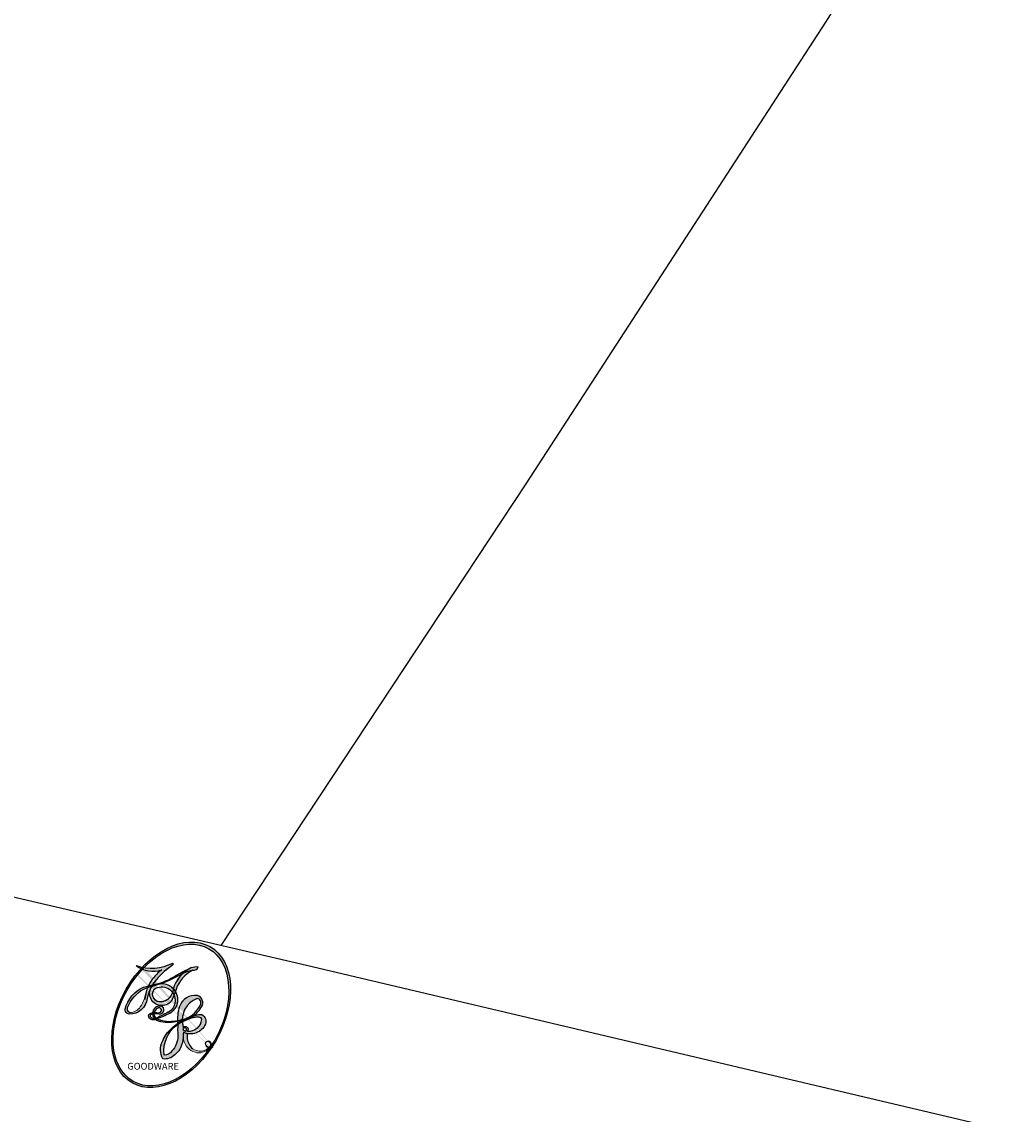
# Model space of a CAD drawing. Units: millimetres. Extents: x 3919 to 5179, y 1512 to 2403.
# Drawn here: x 4440 to 4440, y 2146 to 2146 of the extents above; entities that cross this region are included whole.
import ezdxf

# ---------------------------------------------------------------- set-up
doc = ezdxf.new("R2010")
doc.units = ezdxf.units.MM
doc.layers.add('H-08.木作(細線)', color=8, linetype='Continuous')
doc.layers.add('logo', color=8, linetype='Continuous', plot=False)
doc.styles.get("Standard").update_dxf_attribs({"font": 'arial.ttf'})

# ---------------------------------------------------------------- blocks, each defined once
blk = doc.blocks.new('logo')
at = {"layer": 'logo'}
h = blk.add_hatch(color=256, dxfattribs=at)
edge = h.paths.add_edge_path()
edge.add_ellipse((0.1803, 0.6046), major_axis=(0.3229, 0.566), ratio=0.659111, start_angle=263.85756, end_angle=429.82505)
edge.add_arc((0.0177, 1.3916), 0.3993, 258.99674, 261.058)
edge.add_ellipse((0.1788, 0.6024), major_axis=(0.3143, 0.5509), ratio=0.659838, start_angle=263.24299, end_angle=428.51951, ccw=False)
edge.add_arc((0.5073, 0.3747), 0.0433, 263.99618, 282.4455)
edge = h.paths.add_edge_path()
edge.add_ellipse((0.1788, 0.6024), major_axis=(0.3143, 0.5509), ratio=0.659838, start_angle=70.27444, end_angle=262.83939, ccw=False)
edge.add_arc((0.0307, 1.2041), 0.2375, 245.23231, 248.25565, ccw=False)
edge.add_ellipse((0.1803, 0.6046), major_axis=(0.3229, 0.566), ratio=0.659111, start_angle=71.19986, end_angle=263.58748)
edge.add_arc((0.5027, 0.3668), 0.0389, 266.46583, 288.3928, ccw=False)
edge = h.paths.add_edge_path(flags=17)
edge.add_line((0.1957, 1.0197), (0.1957, 1.0341))
edge.add_arc((0.0177, 1.3916), 0.3993, 261.058, 296.46993, ccw=False)
edge.add_ellipse((0.1788, 0.6024), major_axis=(0.3143, 0.5509), ratio=0.659838, start_angle=68.51951, end_angle=70.27444)
edge.add_arc((0.0307, 1.2041), 0.2375, 248.25565, 287.73285)
edge.add_arc((0.1788, 0.8428), 0.1549, 119.27349, 139.70057)
edge.add_arc((0.4473, 0.5857), 0.5265, 137.2638, 146.32964)
edge.add_arc((0.7, 0.4867), 0.7938, 150.49544, 153.13315)
edge.add_arc((0.1745, 0.0672), 0.7993, 100.81859, 103.20768, ccw=False)
edge.add_arc((0.303, 0.6843), 0.3253, 138.92308, 148.89478, ccw=False)
edge.add_arc((0.6248, 0.3946), 0.7582, 124.46569, 138.40018, ccw=False)
edge = h.paths.add_edge_path()
edge.add_arc((0.0307, 1.2041), 0.2375, 233.35956, 245.23231)
edge.add_ellipse((0.1803, 0.6046), major_axis=(0.3229, 0.566), ratio=0.659111, start_angle=69.82505, end_angle=71.19986, ccw=False)
edge.add_arc((0.0177, 1.3916), 0.3993, 251.19228, 258.99674, ccw=False)
h.paths.add_polyline_path([(-0.0523, 0.8157, -0.021859), (-0.0151, 0.8313, -0.004955), (-0.0081, 0.8454, 0.012967), (-0.0482, 0.8349, 0.223317), (-0.2014, 0.6529, 0.425243), (-0.1683, 0.6104, 0.393247), (-0.0176, 0.7391, -0.084558), (0.0186, 0.8422, 0.019194), (-0.0151, 0.8313, 0.004726), (-0.0215, 0.8177, 0.021148), (-0.0385, 0.7313, -0.080721), (-0.0658, 0.6647, -0.104113), (-0.1095, 0.6339, -0.094873), (-0.1615, 0.6213, -0.207877), (-0.1806, 0.6426, -0.223034), (-0.1781, 0.6711, -0.16869)], flags=17)
h.paths.add_polyline_path([(0.3601, 0.9744, 0.088592), (0.2835, 0.9528, 0.140724), (0.1982, 0.8197, -0.012272), (0.2023, 0.8147, -0.041532), (0.2151, 0.7974, 0.005558), (0.221, 0.8159, -0.187874)], flags=17)
h.paths.add_polyline_path([(0.1897, 0.7303, 0.011592), (0.2047, 0.768, 0.056884), (0.1919, 0.7904, -0.271208), (0.1045, 0.7115, -0.679677), (0.0397, 0.8165, -0.290071), (0.1569, 0.8217, -0.103922), (0.1919, 0.7904, 0.053349), (0.1968, 0.8147, -0.004508), (0.1982, 0.8197, 0.220604), (0.0978, 0.8649, -0.015501), (0.0459, 0.849, 0.008768), (0.0302, 0.8453, 0.029539), (0.0175, 0.8364, 1.009367)], flags=17)
h.paths.add_polyline_path([(0.2151, 0.7974, -0.008928), (0.2047, 0.768, -0.347678), (0.168, 0.6314, 0.00727), (0.0636, 0.5788, -0.035606), (0.059, 0.5759, 0.01139), (0.0674, 0.5715, 0.012101), (0.1545, 0.6097, 0.461639)], flags=17)
h.paths.add_polyline_path([(0.1078, 0.6736, 0.433181), (0.0272, 0.6316, 0.04486), (0.0257, 0.6202, -0.026783), (0.0381, 0.6223, -0.142026), (0.0498, 0.6425, -0.307429), (0.0863, 0.6616, -0.953401), (0.0705, 0.6213, 0.069613), (0.0381, 0.6223, 0.042891), (0.037, 0.6152, -0.067719), (0.07, 0.6144, 0.893379)], flags=17)
h.paths.add_polyline_path([(0.0213, 0.6124, -0.009243), (0.0257, 0.6134, -0.026651), (0.0257, 0.6202, 0.013684), (0.0195, 0.6187, 0.174326), (-0.0035, 0.6063, 0.391287), (0.0056, 0.5707, 0.210555), (0.0418, 0.5633), (0.0429, 0.5616, 0.001326), (0.0526, 0.5654, -0.005065), (0.0499, 0.5671, -0.027528), (0.0446, 0.5718, -0.195292), (0.0171, 0.5802, -0.659298)], flags=17)
h.paths.add_polyline_path([(0.037, 0.6152, 0.023127), (0.0257, 0.6134, 0.184672), (0.0446, 0.5718, 0.098355), (0.059, 0.5759, -0.009788), (0.0518, 0.5801, -0.240413)], flags=17)
h.paths.add_polyline_path([(0.0674, 0.5715, -0.002039), (0.0526, 0.5654, 0.07599), (0.096, 0.5478, 0.108431), (0.2335, 0.5508, -0.004552), (0.2332, 0.5566, -0.028332), (0.1678, 0.5495, -0.123708)], flags=17)
h.paths.add_polyline_path([(0.3962, 0.7392, -0.55173), (0.4237, 0.6879, -0.18979), (0.3036, 0.573, -0.013881), (0.2725, 0.5646, 0.011039), (0.2726, 0.5563, 0.022162), (0.2946, 0.5619, -0.010966), (0.3114, 0.5679, -0.001761), (0.3461, 0.5836, 0.034744), (0.3759, 0.6031, 0.086103), (0.4335, 0.6718, 0.506659), (0.398, 0.7641, 0.355205), (0.2502, 0.6741, 0.093422), (0.2332, 0.5566, 0.017263), (0.2725, 0.5646, -0.31391)], flags=17)
h.paths.add_polyline_path([(0.2586, 0.5458, -0.009702), (0.2728, 0.5526, -0.004936), (0.2726, 0.5563, -0.035369), (0.2367, 0.5516, -0.002587), (0.2335, 0.5508, 0.014405), (0.2352, 0.5324, -0.020509)], flags=17)
h.paths.add_polyline_path([(0.2732, 0.5468, -0.007857), (0.2728, 0.5526, 0.009702), (0.2586, 0.5458, 0.020509), (0.2352, 0.5324, 0.000681), (0.2353, 0.5316, -0.002588), (0.236, 0.526, -0.013713), (0.2486, 0.5343, -0.01198)], flags=17)
h.paths.add_polyline_path([(0.2776, 0.5198, -0.036579), (0.2732, 0.5468, 0.01198), (0.2486, 0.5343, 0.013411), (0.236, 0.5259, 0.001089), (0.2351, 0.5252, 0.015933), (0.2355, 0.427, -0.190203), (0.1871, 0.3041, -0.266161), (0.1214, 0.2691, -0.207317), (0.1833, 0.4775, -0.064593), (0.2351, 0.5253, -0.001017), (0.2353, 0.5316, -0.000681), (0.2352, 0.5324, 0.152538), (0.1076, 0.3834, 0.230241), (0.1105, 0.2382, 0.234095), (0.2113, 0.2715, 0.172717), (0.2738, 0.3748, 0.028132), (0.2813, 0.4408, -0.014352), (0.2821, 0.4591, 0.062016), (0.314, 0.4484, 0.349487), (0.4649, 0.5257, 0.392407), (0.4355, 0.6058, 0.130108), (0.3831, 0.6, 0.001865), (0.3461, 0.5836, -0.054721), (0.2946, 0.5619, 0.014593), (0.2728, 0.5526, 0.007857), (0.2732, 0.5468, -0.01108), (0.2965, 0.5573, -0.100678), (0.4079, 0.5882, -0.349203), (0.4322, 0.5656, -0.402437), (0.3163, 0.4648, -0.009974), (0.3174, 0.4692, 0.613372), (0.2948, 0.5079, 0.175713), (0.2791, 0.5031, -0.002484), (0.2801, 0.4896, -0.463644), (0.3024, 0.493, -0.513768), (0.3005, 0.467, -0.075052), (0.281, 0.4766, 0.007944)], flags=17)
h.paths.add_polyline_path([(0.314, 0.4484, -0.062016), (0.2821, 0.4591, -0.007786), (0.2813, 0.4408, 0.027572), (0.2828, 0.4055, 0.0582), (0.2837, 0.3967, 0.26466), (0.3787, 0.2932, 0.315327), (0.4946, 0.3287, -0.025867), (0.4907, 0.3298, -0.380363), (0.3531, 0.3281, -0.153954), (0.3145, 0.405, -0.090831)], flags=17)
h.paths.add_polyline_path([(0.4638, 0.3683, 0.336432), (0.4907, 0.3298, 0.025867), (0.4946, 0.3287, 0.026394), (0.4986, 0.3323, -0.025927), (0.4942, 0.3334, -0.173285), (0.471, 0.3511, -0.685315), (0.4867, 0.3833, -0.491027), (0.5033, 0.3452, -0.040547), (0.4942, 0.3334, 0.025927), (0.4986, 0.3323, 0.139653), (0.5121, 0.3564, 1.004843)], flags=17)
h.paths.add_polyline_path([(0.4061, 1.0038, 0.143839), (0.3494, 0.9962, 0.069213), (0.2835, 0.9528, -0.088592), (0.3601, 0.9744, 0.404636)], flags=17)
h.paths.add_polyline_path([(0.2705, 0.9459, -0.01627), (0.2835, 0.9528, -0.069213), (0.3494, 0.9962, 0.037626), (0.2242, 0.9326, -0.082213), (0.038, 0.8548, 0.004306), (0.0245, 0.8523, 0.008989), (0.0186, 0.8422, -0.006474), (0.0302, 0.8453, -0.136946), (0.0978, 0.8649, 0.054668)], flags=17)
h = blk.add_hatch(color=256, dxfattribs=at)
edge = h.paths.add_edge_path()
edge.add_ellipse((0.1788, 0.6024), major_axis=(0.3143, 0.5509), ratio=0.659838, start_angle=68.51951, end_angle=70.27444, ccw=False)
edge.add_arc((0.0177, 1.3916), 0.3993, 258.99674, 261.058, ccw=False)
edge.add_ellipse((0.1803, 0.6046), major_axis=(0.3229, 0.566), ratio=0.659111, start_angle=69.82505, end_angle=71.19986)
edge.add_arc((0.0307, 1.2041), 0.2375, 245.23231, 248.25565)
for points in [[(0.0186, 0.8422, 0.019194), (-0.0151, 0.8313, 0.004726), (-0.0215, 0.8177, -0.044587), (-0.0444, 0.7318, -0.07623), (-0.0755, 0.671, -0.235864), (-0.1623, 0.6233, -0.450297), (-0.1781, 0.6711, -0.16869), (-0.0523, 0.8157, -0.021859), (-0.0151, 0.8313, -0.004955), (-0.0081, 0.8454, 0.012967), (-0.0482, 0.8349, 0.223317), (-0.2014, 0.6529, 0.425243), (-0.1683, 0.6104, 0.393247), (-0.0176, 0.7391, -0.084558)], [(-0.1623, 0.6233, -0.206522), (-0.1806, 0.6426, 0.207877), (-0.1615, 0.6213, 0.024305), (-0.1478, 0.6227, -0.043373)], [(0.2726, 0.5563, -0.011039), (0.2725, 0.5646, -0.017263), (0.2332, 0.5566, 0.004552), (0.2335, 0.5508, 0.002587), (0.2367, 0.5516, 0.035369)]]:
    blk.add_hatch(color=256, dxfattribs=at).paths.add_polyline_path(points)
h = blk.add_hatch(color=256, dxfattribs=at)
h.paths.add_polyline_path([(0.2151, 0.7974, 0.041532), (0.2023, 0.8147, 0.012272), (0.1982, 0.8197, 0.004508), (0.1968, 0.8147, -0.053349), (0.1919, 0.7904, -0.056884), (0.2047, 0.768, 0.008928)])
h.paths.add_polyline_path([(0.0186, 0.8422, -0.008989), (0.0245, 0.8523, 0.010425), (-0.0081, 0.8454, 0.004955), (-0.0151, 0.8313, -0.019194)])
h.paths.add_polyline_path([(0.0978, 0.8649, 0.136946), (0.0302, 0.8453, -0.008768), (0.0459, 0.849, 0.015501)])
h.paths.add_polyline_path([(0.0381, 0.6223, 0.026783), (0.0257, 0.6202, 0.026651), (0.0257, 0.6134, -0.023127), (0.037, 0.6152, -0.042891)])
h.paths.add_polyline_path([(0.0674, 0.5715, -0.01139), (0.059, 0.5759, -0.098355), (0.0446, 0.5718, 0.027528), (0.0499, 0.5671, 0.005065), (0.0526, 0.5654, 0.002039)])
for p, q in [((0.1957, 1.0341), (0.1957, 1.0197)), ((0.0429, 0.5616), (0.0418, 0.5633))]:
    blk.add_line(p, q, dxfattribs=at)
at = {"layer": 'logo', "lineweight": 0}
for p, q in [((0.1957, 1.0197), (0.1957, 1.0341)), ((0.0418, 0.5633), (0.0429, 0.5616))]:
    blk.add_line(p, q, dxfattribs=at)
at = {"layer": 'logo'}
for points in [[(-0.1683, 0.6104, -0.425243), (-0.2014, 0.6529, -0.223317), (-0.0482, 0.8349, -0.027703), (0.038, 0.8548, 0.082213), (0.2242, 0.9326, -0.037626), (0.3494, 0.9962, -0.143839), (0.4061, 1.0038, -0.872775)], [(0.1957, 1.0197, 0.060876), (0.0578, 0.898, 0.137716), (-0.0176, 0.7391, -0.393247), (-0.1683, 0.6104, 79.578459)], [(-0.111, 1.0136, 0.200172), (0.1957, 1.0341, -0.066965)], [(-0.111, 1.0136, 0.241802), (0.103, 0.9779, 0.575938)], [(0.1932, 1.018, 0.002733), (0.1957, 1.0197)], [(0.2705, 0.9459, -0.105013), (0.3601, 0.9744, 0.404636), (0.4061, 1.0038, 1.743742)], [(-0.0523, 0.8157, -0.056349), (0.0459, 0.849, 0.070229), (0.2705, 0.9459, 0.769245)], [(0.0606, 0.943, 0.039578), (0.0092, 0.8776, 0.021193), (-0.0215, 0.8177, 0.700396)], [(0.103, 0.9779, 0.089367), (0.0606, 0.943, 0.028397)], [(0.3494, 0.9962, 0.216717), (0.1968, 0.8147, 0.638327)], [(0.3601, 0.9744, 0.187874), (0.221, 0.8159, 0.783226)], [(-0.0215, 0.8177, 0.021148), (-0.0385, 0.7313, 0.658186)], [(0.221, 0.8159, -0.026083), (0.1897, 0.7303, -1.009367), (0.0175, 0.8364, 0.624773)], [(0.0175, 0.8364, -0.416943), (0.2023, 0.8147, 0.828532)], [(0.0397, 0.8165, -0.290071), (0.1569, 0.8217, -0.539799), (0.168, 0.6314, 0.00727), (0.0636, 0.5788, -1.51475)], [(-0.1615, 0.6213, -0.434531), (-0.1781, 0.6711, -0.16869), (-0.0523, 0.8157, 0.909183)], [(0.1968, 0.8147, -0.329321), (0.1045, 0.7115, -0.679677), (0.0397, 0.8165, 0.415871)], [(0.2023, 0.8147, -0.513007), (0.1545, 0.6097, -1.702754)], [(0.1678, 0.5495, 0.059536), (0.3036, 0.573, 0.18979), (0.4237, 0.6879, 0.55173), (0.3962, 0.7392, 0.38162), (0.2776, 0.5198, -0.007944), (0.281, 0.4766, -0.007944)], [(0.3759, 0.6031, 0.086103), (0.4335, 0.6718, 0.506659), (0.398, 0.7641, 0.355205), (0.2502, 0.6741, 0.113269), (0.2353, 0.5316, 0.583131)], [(0.0418, 0.5633, -0.210555), (0.0056, 0.5707, -0.391287), (-0.0035, 0.6063, -0.174326), (0.0195, 0.6187, -0.110406), (0.0705, 0.6213, 0.953401), (0.0863, 0.6616)], [(0.0636, 0.5788, -0.338614), (0.0171, 0.5802, -0.659298), (0.0213, 0.6124, -0.100316), (0.07, 0.6144, 0.893379), (0.1078, 0.6736, 0.433181), (0.0272, 0.6316, 0.289299), (0.0499, 0.5671, 0.081086), (0.096, 0.5478, -0.684784)], [(0.0863, 0.6616, 0.307429), (0.0498, 0.6425, 0.446432), (0.0518, 0.5801, 0.145269), (0.1678, 0.5495, -0.214979)], [(0.1545, 0.6097, -0.015466), (0.0429, 0.5616, 0.608014)], [(0.2821, 0.4591, -0.035926), (0.2738, 0.3748, -0.172717), (0.2113, 0.2715, -0.234095), (0.1105, 0.2382, -0.230241), (0.1076, 0.3834, -0.17359), (0.2586, 0.5458)], [(0.096, 0.5478, 0.111049), (0.2367, 0.5516, 0.147976), (0.3759, 0.6031, 0.393525)], [(0.2486, 0.5343, -0.023063), (0.2965, 0.5573, -0.100678), (0.4079, 0.5882, -0.349203), (0.4322, 0.5656, -0.402437), (0.3163, 0.4648, -0.247136)], [(0.2586, 0.5458, -0.035274), (0.3114, 0.5679, -0.003626), (0.3831, 0.6, 0.389489)], [(0.3831, 0.6, -0.130108), (0.4355, 0.6058, -0.392407), (0.4649, 0.5257, -0.420619), (0.2821, 0.4591, -0.420619)], [(0.2353, 0.5316, 0.016972), (0.2355, 0.427, -0.190203), (0.1871, 0.3041, -0.266161), (0.1214, 0.2691, -0.290937), (0.2486, 0.5343, 0.211969)], [(0.2791, 0.5031, -0.175713), (0.2948, 0.5079, -0.613372), (0.3174, 0.4692)], [(0.3005, 0.467, 0.513768), (0.3024, 0.493, 0.463644), (0.2801, 0.4896, 0.463644)], [(0.3005, 0.467, -0.075052), (0.281, 0.4766)], [(0.3174, 0.4692, 0.009974), (0.3163, 0.4648, 0.009974)], [(0.314, 0.4484, 0.090831), (0.3145, 0.405, 0.169704), (0.3594, 0.322)], [(0.5121, 0.3564, -0.166662), (0.4946, 0.3287, -0.70739)]]:
    blk.add_lwpolyline(points, format="xyb", dxfattribs=at)
at = {"layer": 'logo', "lineweight": 0}
for centre, radius, start, end in [((0.0177, 1.3916), 0.3993, 251.19228, 296.46993), ((0.6248, 0.3946), 0.7582, 124.46569, 138.40018), ((0.3906, 0.9036), 0.1015, 81.24388, 113.98479), ((0.3679, 1.0129), 0.0392, 258.55019, 346.67021), ((0.4473, 0.5857), 0.5265, 137.2638, 146.32964), ((-0.1038, 1.4559), 0.6176, 283.27444, 302.07394), ((0.1788, 0.8428), 0.1549, 119.27349, 139.70057), ((-0.1851, 1.6928), 0.8749, 288.86325, 301.37978), ((0.4727, 0.7377), 0.2864, 131.32661, 163.36783), ((0.494, 0.7165), 0.2906, 117.43284, 159.99428), ((0.7093, 0.1336), 0.9347, 112.64858, 121.26776), ((0.3824, 0.749), 0.2265, 115.89946, 119.62788), ((0.4727, 0.7377), 0.2864, 115.48938, 131.32661), ((0.4727, 0.7377), 0.2864, 115.48938, 131.32661), ((0.3824, 0.749), 0.2265, 95.64848, 115.89946), ((0.3824, 0.749), 0.2265, 95.64848, 115.89946), ((0.0688, 0.5809), 0.2796, 114.73617, 165.0904), ((0.1439, 0.3979), 0.4616, 110.14825, 115.15718), ((0.1745, 0.0672), 0.7993, 103.20768, 106.17924), ((-0.5136, 0.9032), 0.4995, 339.92958, 350.14136), ((0.7, 0.4867), 0.7938, 154.26871, 155.35183), ((0.303, 0.6843), 0.3253, 150.95476, 170.28805), ((0.7, 0.4867), 0.7938, 153.13315, 154.26871), ((0.7, 0.4867), 0.7938, 153.13315, 154.26871), ((0.1439, 0.3979), 0.4616, 105.74977, 110.14825), ((0.1439, 0.3979), 0.4616, 105.74977, 110.14825), ((0.7, 0.4867), 0.7938, 150.49544, 153.13315), ((0.1745, 0.0672), 0.7993, 100.81859, 103.20768), ((0.1745, 0.0672), 0.7993, 100.81859, 103.20768), ((0.1031, 0.7826), 0.1011, 147.82947, 328.89781), ((0.0992, 0.734), 0.1309, 121.80363, 128.57159), ((0.303, 0.6843), 0.3253, 148.89478, 150.95476), ((0.303, 0.6843), 0.3253, 148.89478, 150.95476), ((0.1439, 0.3979), 0.4616, 104.26615, 105.74977), ((0.303, 0.6843), 0.3253, 138.92308, 148.89478), ((0.1745, 0.0672), 0.7993, 99.8317, 100.81859), ((0.0992, 0.734), 0.1309, 90.61205, 121.80363), ((0.1439, 0.3979), 0.4616, 102.25666, 104.26615), ((0.1024, 0.7265), 0.1097, 60.18609, 124.88983), ((-0.1851, 1.6928), 0.8749, 285.31087, 288.86325), ((0.0992, 0.734), 0.1309, 40.85046, 90.61205), ((0.1, 0.7229), 0.114, 36.30794, 60.04003), ((0.4727, 0.7377), 0.2864, 163.36783, 164.40097), ((0.4727, 0.7377), 0.2864, 163.36783, 164.40097), ((0.0992, 0.734), 0.1309, 38.03812, 40.85046), ((0.0992, 0.734), 0.1309, 38.03812, 40.85046), ((0.0931, 0.5623), 0.2922, 119.85227, 158.15261), ((-0.1622, 0.7557), 0.1455, 267.58444, 353.45274), ((-0.2581, 0.8027), 0.2251, 324.21419, 341.65106), ((0.0929, 0.7768), 0.0664, 143.30478, 280.11702), ((0.0808, 0.8255), 0.1165, 281.76526, 342.46144), ((0.1048, 0.7293), 0.1296, 292.57645, 31.69606), ((0.1, 0.7229), 0.114, 306.5995, 23.28519), ((-0.6147, 1.0724), 0.8741, 336.95897, 339.61543), ((0.0808, 0.8255), 0.1165, 342.46144, 354.67645), ((0.0808, 0.8255), 0.1165, 342.46144, 354.67645), ((0.1, 0.7229), 0.114, 23.28519, 36.30794), ((0.1, 0.7229), 0.114, 23.28519, 36.30794), ((0.1048, 0.7293), 0.1296, 31.69606, 41.20895), ((0.1048, 0.7293), 0.1296, 31.69606, 41.20895), ((-0.6147, 1.0724), 0.8741, 339.61543, 341.66153), ((-0.6147, 1.0724), 0.8741, 339.61543, 341.66153), ((-0.6147, 1.0724), 0.8741, 341.66153, 342.93543), ((0.3795, 0.6282), 0.1372, 82.22764, 160.44886), ((0.4597, 0.5631), 0.1872, 109.83802, 179.54831), ((0.3938, 0.7049), 0.0345, 330.44396, 85.99132), ((0.3819, 0.7049), 0.0613, 327.27994, 74.75788), ((-0.1644, 0.6475), 0.0374, 171.83477, 263.98385), ((-0.149, 0.6541), 0.0336, 149.76878, 246.73644), ((-0.1667, 0.7341), 0.1109, 272.2715, 325.35734), ((0.0872, 0.6148), 0.0622, 70.67896, 164.3644), ((0.0788, 0.6122), 0.0419, 133.7672, 166.10091), ((0.0821, 0.6252), 0.0367, 83.49639, 151.85224), ((0.0856, 0.6461), 0.0353, 243.92629, 51.03406), ((0.0774, 0.6418), 0.0217, 251.39684, 65.93064), ((0.2178, 0.7829), 0.2268, 292.23667, 335.222), ((0.2067, 0.8033), 0.2622, 310.20086, 329.88565), ((0.0203, 0.5934), 0.027, 151.64247, 237.12153), ((0.0252, 0.5805), 0.0386, 98.60463, 138.15974), ((0.0322, 0.6081), 0.0459, 234.58586, 282.14672), ((0.0261, 0.5954), 0.0177, 105.75255, 239.33976), ((0.0413, 0.6099), 0.0383, 230.86464, 275.06594), ((0.0509, 0.5058), 0.1172, 102.41777, 105.55365), ((0.0505, 0.4932), 0.1227, 101.61865, 103.73682), ((0.0897, 0.6173), 0.064, 177.36611, 183.47272), ((0.0897, 0.6173), 0.064, 177.36611, 183.47272), ((0.0897, 0.6173), 0.064, 167.09192, 177.36611), ((0.0509, 0.5058), 0.1172, 96.28097, 102.41777), ((0.0509, 0.5058), 0.1172, 96.28097, 102.41777), ((0.0505, 0.4932), 0.1227, 96.31926, 101.61865), ((0.0505, 0.4932), 0.1227, 96.31926, 101.61865), ((0.0897, 0.6173), 0.064, 183.47272, 225.32498), ((0.0788, 0.6122), 0.0419, 175.92485, 229.9973), ((0.0788, 0.6122), 0.0419, 166.10091, 175.92485), ((0.0788, 0.6122), 0.0419, 166.10091, 175.92485), ((0.0505, 0.4932), 0.1227, 80.82279, 96.31926), ((0.0509, 0.5058), 0.1172, 80.35254, 96.28097), ((-0.6779, 2.3896), 1.965, 291.5203, 291.82411), ((0.0413, 0.6099), 0.0383, 275.06594, 297.535), ((0.0897, 0.6173), 0.064, 225.32498, 231.63237), ((0.132, 0.6987), 0.1551, 238.05855, 239.21941), ((0.1614, 0.7602), 0.2108, 238.69501, 240.93811), ((-0.6779, 2.3896), 1.965, 291.82411, 292.29143), ((0.132, 0.6987), 0.1551, 239.21941, 256.60152), ((0.0413, 0.6099), 0.0383, 297.535, 305.69187), ((0.1614, 0.7602), 0.2108, 240.93811, 243.54842), ((1.9232, -2.9835), 4.0184, 115.89936, 117.56561), ((-0.6779, 2.3896), 1.965, 292.29143, 295.06453), ((0.1614, 0.7602), 0.2108, 243.54842, 271.75689), ((0.1579, 0.8626), 0.3208, 258.87005, 283.6239), ((0.1375, 1.1295), 0.5808, 272.98878, 279.48024), ((0.1375, 1.1295), 0.5808, 279.48024, 283.4362), ((0.5532, 0.5703), 0.3203, 182.44531, 183.48862), ((0.1579, 0.8626), 0.3208, 283.6239, 284.21674), ((0.5532, 0.5703), 0.3203, 183.48862, 186.78971), ((0.4099, 0.2538), 0.3289, 117.39682, 122.09656), ((0.2213, 0.8073), 0.2562, 273.45121, 281.55387), ((0.5218, 0.0264), 0.5767, 115.53742, 118.28294), ((0.4416, 0.1831), 0.4063, 114.55321, 116.77663), ((0.1375, 1.1295), 0.5808, 283.4362, 286.61732), ((0.4597, 0.5631), 0.1872, 179.54831, 182.07819), ((0.2213, 0.8073), 0.2562, 281.55387, 286.63221), ((0.4597, 0.5631), 0.1872, 182.07819, 183.20941), ((0.4416, 0.1831), 0.4063, 111.20893, 114.55321), ((0.4597, 0.5631), 0.1872, 183.20941, 185.00998), ((0.5218, 0.0264), 0.5767, 112.99817, 115.53742), ((0.4597, 0.5631), 0.1872, 185.00998, 193.38953), ((0.2213, 0.8073), 0.2562, 286.63221, 299.16087), ((0.4416, 0.1831), 0.4063, 108.69584, 111.20893), ((0.4283, 0.299), 0.29, 94.03737, 117.03352), ((2.5535, -4.3578), 5.412, 114.07039, 114.474), ((0.3218, 0.5755), 0.1109, 267.17501, 354.86171), ((0.2213, 0.8073), 0.2562, 299.16087, 307.12047), ((2.5535, -4.3578), 5.412, 113.64287, 114.07039), ((0.4204, 0.5038), 0.1032, 81.5328, 111.18472), ((0.4058, 0.5616), 0.0267, 8.50985, 85.50725), ((0.4071, 0.5499), 0.0627, 337.30852, 63.01001), ((0.4099, 0.2538), 0.3289, 122.09656, 156.78822), ((0.3927, 0.3019), 0.2734, 124.97613, 186.87898), ((0.5532, 0.5703), 0.3203, 186.78971, 186.94575), ((-0.3046, 0.4543), 0.5453, 7.54291, 8.14878), ((0.3992, 0.2967), 0.2812, 122.37402, 125.44738), ((-1.0804, 0.3891), 1.3642, 3.67682, 5.49741), ((0.2935, 0.4838), 0.0241, 86.75602, 126.61951), ((-1.0804, 0.3891), 1.3642, 4.22664, 4.79591), ((0.2927, 0.4819), 0.0148, 48.98775, 148.48579), ((0.3223, 0.5361), 0.0724, 235.2903, 252.45866), ((0.6015, 0.4365), 0.3202, 175.94934, 185.55578), ((0.6015, 0.4365), 0.3202, 175.94934, 185.55578), ((0.3409, 0.5819), 0.1361, 244.37576, 335.62597), ((0.3409, 0.5819), 0.1361, 244.37576, 258.57062), ((0.2963, 0.4828), 0.0251, 327.19937, 93.29452), ((0.2921, 0.4807), 0.016, 301.30373, 50.07426), ((0.427, 0.4404), 0.1134, 165.27667, 167.5624), ((0.2584, 0.3138), 0.1661, 155.20302, 207.06659), ((0.3208, 0.405), 0.038, 179.29215, 192.61564), ((0.4221, 0.4285), 0.142, 192.91541, 252.21146), ((0.4557, 0.4277), 0.143, 189.15546, 227.68181), ((0.488, 0.3625), 0.0248, 345.86404, 166.41764), ((0.5027, 0.3668), 0.0389, 177.69163, 252.06991), ((0.4851, 0.3641), 0.0192, 85.25049, 222.94417), ((0.4802, 0.3578), 0.0263, 331.25062, 75.8597), ((0.421, 0.4063), 0.1035, 219.3152, 312.34946), ((0.4113, 0.3937), 0.1056, 252.02832, 322.0343), ((0.5073, 0.3747), 0.0433, 213.0653, 252.38889), ((0.5027, 0.3668), 0.0389, 252.06991, 306.69195), ((0.4263, 0.3951), 0.0917, 317.73654, 327.02424), ((0.5073, 0.3747), 0.0433, 252.38889, 295.424)]:
    blk.add_arc(centre, radius, start, end, dxfattribs=at)
at = {"layer": 'logo'}
for centre, major_axis, ratio in [((0.1803, 0.6046), (0.3229, 0.566), 0.659111), ((0.1788, 0.6024), (0.3143, 0.5509), 0.659838)]:
    blk.add_ellipse(centre, major_axis=major_axis, ratio=ratio, dxfattribs=at)
at = {"layer": 'logo', "insert": (-0.1835, 0.2053), "char_height": 0.056378, "width": 0.764125, "attachment_point": 1}
blk.add_mtext('{\\fVerdana|b0|i1|c0|p34;GOODWARE}', dxfattribs=at)
blk = doc.blocks.new('SE-21092')
at = {"layer": 'H-08.木作(細線)'}
for points in [[(13.88932, 40.668842), (13.683342, 41.43756), (13.088253, 42.901084), (11.720362, 43.671686), (10.4968, 43.962988), (9.342095, 43.899655), (8.932508, 43.648173)], [(12.561983, 41.303687), (12.9976, 41.958209), (12.498069, 42.612496), (11.774309, 43.030359)], [(13.88932, 40.668842), (13.377927, 41.180234), (12.133587, 41.513654), (11.199393, 41.395261)]]:
    blk.add_open_spline(points, degree=3, dxfattribs=at)
at = {"layer": 'H-08.木作(細線)', "xscale": 0.002, "yscale": 0.002, "zscale": 0.002}
blk.add_blockref('logo', (12.560791, 41.301328), dxfattribs=at)

msp = doc.modelspace()

# ---------------------------------------------------------------- block references
at = {"layer": 'H-08.木作(細線)'}
msp.add_blockref('SE-21092', (4427.057584, 2104.612817), dxfattribs=at)

doc.saveas('drawing.dxf')
